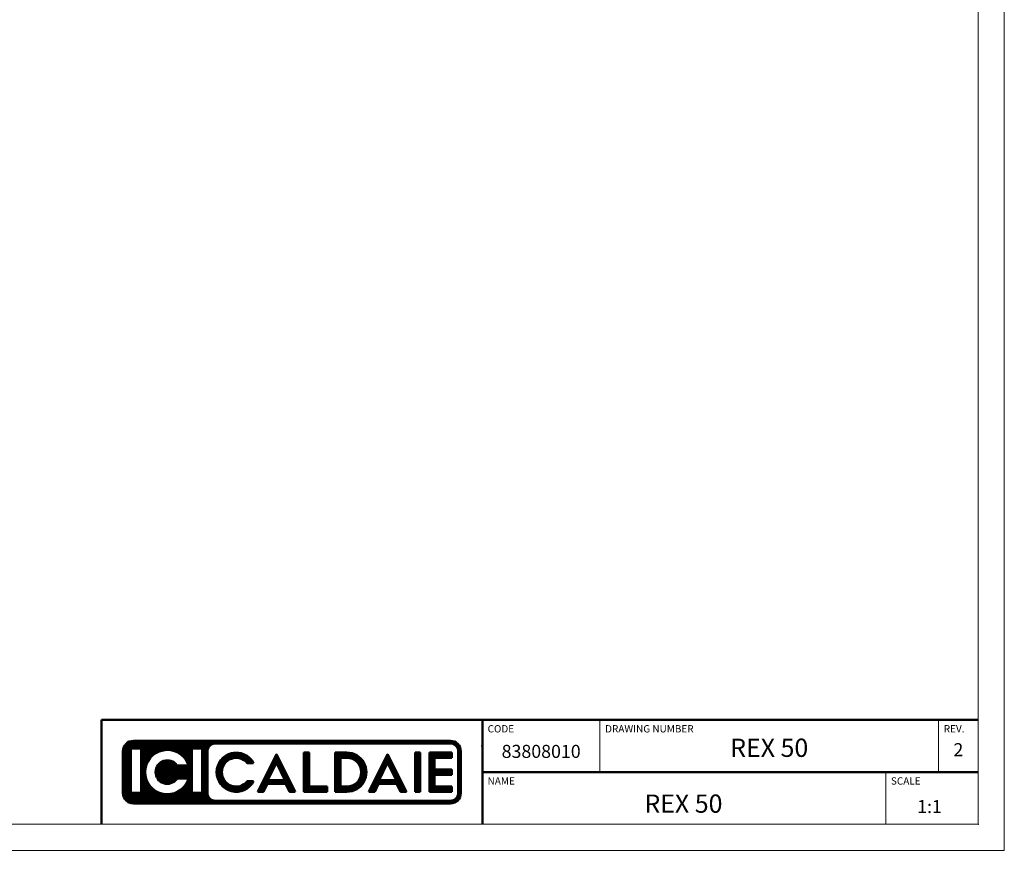
# Model space of a CAD drawing. Units: millimetres. Extents: x 7963 to 13621, y -5224 to -1922.
# Drawn here: x 11734 to 13621, y -5224 to -3632 of the extents above; entities that cross this region are included whole.
import ezdxf
from ezdxf.enums import TextEntityAlignment as Align

# ---------------------------------------------------------------- set-up
doc = ezdxf.new("R2010")
doc.units = ezdxf.units.MM
doc.header["$LTSCALE"] = 10
for name, color, linetype, lineweight in [('AM_0', 7, 'Continuous', 50), ('AM_1', 14, 'Continuous', 50), ('AM_BOR', 7, 'Continuous', 50)]:
    doc.layers.add(name, color=color, linetype=linetype, lineweight=lineweight)
doc.styles.add('ROMANS', font='ROMANS.shx')
doc.styles.get("Standard").update_dxf_attribs({"font": 'romans.shx'})

# ---------------------------------------------------------------- blocks, each defined once
blk = doc.blocks.new('*X4')
at = {"layer": 'AM_1', "color": 2, "linetype": 'Continuous'}
for p, q in [((4.17, -5.6), (5.63, -5.6)), ((20.54, -5.25), (4.27, -5.25)), ((4.46, -4.9), (20.81, -4.9)), ((21.45, -4.55), (4.75, -4.55)), ((5.25, -4.2), (67.75, -4.2)), ((7.63, -5.6), (17.33, -5.6)), ((19.33, -5.6), (20.39, -5.6)), ((68.25, -4.55), (67.26, -4.55)), ((67.89, -4.9), (68.54, -4.9)), ((68.73, -5.25), (68.17, -5.25)), ((68.32, -5.6), (68.83, -5.6)), ((5.63, -5.95), (4.13, -5.95)), ((4.13, -6.3), (5.63, -6.3)), ((5.63, -6.65), (4.13, -6.65)), ((4.13, -7), (5.63, -7)), ((5.63, -7.35), (4.13, -7.35)), ((11.34, -5.95), (7.63, -5.95)), ((7.63, -6.3), (10.54, -6.3)), ((10.01, -6.65), (7.63, -6.65)), ((7.63, -7), (9.62, -7)), ((9.3, -7.35), (7.63, -7.35)), ((17.33, -5.95), (13.92, -5.95)), ((14.72, -6.3), (17.33, -6.3)), ((17.33, -6.65), (15.24, -6.65)), ((15.64, -7), (17.33, -7)), ((17.33, -7.35), (15.95, -7.35)), ((20.34, -5.95), (19.33, -5.95)), ((19.33, -6.3), (20.33, -6.3)), ((20.33, -6.65), (19.33, -6.65)), ((19.33, -7), (20.33, -7)), ((20.33, -7.35), (19.33, -7.35)), ((68.87, -5.95), (68.37, -5.95)), ((68.37, -6.3), (68.87, -6.3)), ((68.87, -6.65), (68.37, -6.65)), ((68.37, -7), (68.87, -7)), ((68.87, -7.35), (68.37, -7.35)), ((4.13, -7.7), (5.63, -7.7)), ((5.63, -8.05), (4.13, -8.05)), ((4.13, -8.4), (5.63, -8.4)), ((5.63, -8.75), (4.13, -8.75)), ((4.13, -9.1), (5.63, -9.1)), ((7.63, -7.7), (9.05, -7.7)), ((8.85, -8.05), (7.63, -8.05)), ((7.63, -8.4), (8.69, -8.4)), ((8.56, -8.75), (7.63, -8.75)), ((7.63, -9.1), (8.47, -9.1)), ((10.56, -9.1), (17.33, -9.1)), ((14.5, -8.75), (10.76, -8.75)), ((11.04, -8.4), (14.21, -8.4)), ((13.75, -8.05), (11.5, -8.05)), ((16.2, -7.7), (17.33, -7.7)), ((17.33, -8.05), (16.4, -8.05)), ((16.56, -8.4), (17.33, -8.4)), ((17.33, -8.75), (16.71, -8.75)), ((19.33, -7.7), (20.33, -7.7)), ((20.33, -8.05), (19.33, -8.05)), ((19.33, -8.4), (20.33, -8.4)), ((20.33, -8.75), (19.33, -8.75)), ((19.33, -9.1), (20.33, -9.1)), ((68.37, -7.7), (68.87, -7.7)), ((68.87, -8.05), (68.37, -8.05)), ((68.37, -8.4), (68.87, -8.4)), ((68.87, -8.75), (68.37, -8.75)), ((68.37, -9.1), (68.87, -9.1)), ((5.63, -9.45), (4.13, -9.45)), ((4.13, -9.8), (5.63, -9.8)), ((5.63, -10.15), (4.13, -10.15)), ((4.13, -10.5), (5.63, -10.5)), ((5.63, -10.85), (4.13, -10.85)), ((4.13, -11.2), (5.63, -11.2)), ((8.41, -9.45), (7.63, -9.45)), ((7.63, -9.8), (8.38, -9.8)), ((8.38, -10.15), (7.63, -10.15)), ((7.63, -10.5), (8.41, -10.5)), ((8.46, -10.85), (7.63, -10.85)), ((7.63, -11.2), (8.55, -11.2)), ((17.33, -10.15), (10.38, -10.15)), ((10.39, -9.8), (17.33, -9.8)), ((10.43, -10.5), (17.33, -10.5)), ((17.33, -9.45), (10.44, -9.45)), ((17.33, -10.85), (10.54, -10.85)), ((10.72, -11.2), (17.33, -11.2)), ((20.33, -9.45), (19.33, -9.45)), ((19.33, -9.8), (20.33, -9.8)), ((20.33, -10.15), (19.33, -10.15)), ((19.33, -10.5), (20.33, -10.5)), ((20.33, -10.85), (19.33, -10.85)), ((19.33, -11.2), (20.33, -11.2)), ((68.87, -9.45), (68.37, -9.45)), ((68.37, -9.8), (68.87, -9.8)), ((68.87, -10.15), (68.37, -10.15)), ((68.37, -10.5), (68.87, -10.5)), ((68.87, -10.85), (68.37, -10.85)), ((68.37, -11.2), (68.87, -11.2)), ((5.63, -11.55), (4.13, -11.55)), ((4.13, -11.9), (5.63, -11.9)), ((5.63, -12.25), (4.13, -12.25)), ((4.13, -12.6), (5.63, -12.6)), ((5.63, -12.95), (4.13, -12.95)), ((8.67, -11.55), (7.63, -11.55)), ((7.63, -11.9), (8.83, -11.9)), ((9.02, -12.25), (7.63, -12.25)), ((7.63, -12.6), (9.26, -12.6)), ((9.57, -12.95), (7.63, -12.95)), ((14.26, -11.55), (11, -11.55)), ((11.42, -11.9), (13.83, -11.9)), ((12.75, -12.25), (12.5, -12.25)), ((17.33, -12.95), (15.69, -12.95)), ((15.99, -12.6), (17.33, -12.6)), ((17.33, -12.25), (16.23, -12.25)), ((16.43, -11.9), (17.33, -11.9)), ((17.33, -11.55), (16.58, -11.55)), ((20.33, -11.55), (19.33, -11.55)), ((19.33, -11.9), (20.33, -11.9)), ((20.33, -12.25), (19.33, -12.25)), ((19.33, -12.6), (20.33, -12.6)), ((20.33, -12.95), (19.33, -12.95)), ((68.87, -11.55), (68.37, -11.55)), ((68.37, -11.9), (68.87, -11.9)), ((68.87, -12.25), (68.37, -12.25)), ((68.37, -12.6), (68.87, -12.6)), ((68.87, -12.95), (68.37, -12.95)), ((4.13, -13.3), (5.63, -13.3)), ((5.63, -13.65), (4.13, -13.65)), ((4.13, -14), (5.63, -14)), ((20.38, -14.35), (4.16, -14.35)), ((4.25, -14.7), (20.51, -14.7)), ((20.76, -15.05), (4.42, -15.05)), ((7.63, -13.3), (9.95, -13.3)), ((10.45, -13.65), (7.63, -13.65)), ((7.63, -14), (11.18, -14)), ((14.07, -14), (17.33, -14)), ((17.33, -13.65), (14.8, -13.65)), ((15.3, -13.3), (17.33, -13.3)), ((19.33, -13.3), (20.33, -13.3)), ((20.33, -13.65), (19.33, -13.65)), ((19.33, -14), (20.33, -14)), ((68.58, -15.05), (67.94, -15.05)), ((68.2, -14.7), (68.75, -14.7)), ((68.84, -14.35), (68.33, -14.35)), ((68.37, -13.3), (68.87, -13.3)), ((68.87, -13.65), (68.37, -13.65)), ((68.37, -14), (68.87, -14)), ((4.7, -15.4), (21.3, -15.4)), ((67.84, -15.75), (5.16, -15.75)), ((67.41, -15.4), (68.3, -15.4))]:
    blk.add_line(p, q, dxfattribs=at)
blk = doc.blocks.new('*X7')
at = {"layer": 'AM_1', "color": 2, "linetype": 'Continuous'}
for p, q in [((38.79, -6.3), (39.79, -6.3)), ((39.79, -6.65), (38.79, -6.65)), ((38.79, -7), (39.79, -7)), ((39.79, -7.35), (38.79, -7.35)), ((38.79, -7.7), (39.79, -7.7)), ((39.79, -8.05), (38.79, -8.05)), ((38.79, -8.4), (39.79, -8.4)), ((39.79, -8.75), (38.79, -8.75)), ((38.79, -9.1), (39.79, -9.1)), ((39.79, -9.45), (38.79, -9.45)), ((38.79, -9.8), (39.79, -9.8)), ((39.79, -10.15), (38.79, -10.15)), ((38.79, -10.5), (39.79, -10.5)), ((39.79, -10.85), (38.79, -10.85)), ((38.79, -11.2), (39.79, -11.2)), ((39.79, -11.55), (38.79, -11.55)), ((38.79, -11.9), (39.79, -11.9)), ((39.79, -12.25), (38.79, -12.25)), ((38.79, -12.6), (39.79, -12.6)), ((43.29, -12.95), (38.79, -12.95)), ((38.79, -13.3), (43.29, -13.3)), ((43.29, -13.65), (38.79, -13.65))]:
    blk.add_line(p, q, dxfattribs=at)
blk = doc.blocks.new('*X6')
at = {"layer": 'AM_1', "color": 2, "linetype": 'Continuous'}
for p, q in [((33.93, -7.35), (33.16, -7.35)), ((33.33, -7), (33.76, -7)), ((33.58, -6.65), (33.51, -6.65)), ((32.28, -9.1), (33.12, -9.1)), ((33.29, -8.75), (32.46, -8.75)), ((32.63, -8.4), (33.47, -8.4)), ((34.28, -8.05), (32.81, -8.05)), ((32.98, -7.7), (34.11, -7.7)), ((33.62, -8.4), (34.46, -8.4)), ((34.63, -8.75), (33.79, -8.75)), ((33.97, -9.1), (34.81, -9.1)), ((31.23, -11.2), (32.07, -11.2)), ((32.24, -10.85), (31.41, -10.85)), ((31.58, -10.5), (32.42, -10.5)), ((32.59, -10.15), (31.76, -10.15)), ((31.93, -9.8), (32.77, -9.8)), ((32.94, -9.45), (32.11, -9.45)), ((34.98, -9.45), (34.14, -9.45)), ((34.32, -9.8), (35.16, -9.8)), ((35.33, -10.15), (34.49, -10.15)), ((34.67, -10.5), (35.51, -10.5)), ((35.68, -10.85), (34.84, -10.85)), ((35.02, -11.2), (35.86, -11.2)), ((31.47, -12.95), (30.36, -12.95)), ((30.53, -12.6), (31.65, -12.6)), ((36.38, -12.25), (30.71, -12.25)), ((30.88, -11.9), (36.21, -11.9)), ((36.03, -11.55), (31.06, -11.55)), ((35.44, -12.6), (36.56, -12.6)), ((36.73, -12.95), (35.61, -12.95)), ((31.12, -13.65), (30.01, -13.65)), ((30.18, -13.3), (31.3, -13.3)), ((35.79, -13.3), (36.91, -13.3)), ((37.08, -13.65), (35.96, -13.65))]:
    blk.add_line(p, q, dxfattribs=at)
blk = doc.blocks.new('*X5')
at = {"layer": 'AM_1', "color": 2, "linetype": 'Continuous'}
for p, q in [((25.16, -7.35), (23.2, -7.35)), ((23.61, -7), (28.06, -7)), ((27.49, -6.65), (24.18, -6.65)), ((25.33, -6.3), (26.33, -6.3)), ((28.47, -7.35), (26.51, -7.35)), ((22.2, -9.1), (23.24, -9.1)), ((23.39, -8.75), (22.31, -8.75)), ((22.45, -8.4), (23.61, -8.4)), ((23.91, -8.05), (22.64, -8.05)), ((22.89, -7.7), (24.35, -7.7)), ((27.32, -7.7), (28.78, -7.7)), ((29.03, -8.05), (27.76, -8.05)), ((22.09, -9.8), (23.09, -9.8)), ((23.09, -10.15), (22.09, -10.15)), ((22.12, -10.5), (23.13, -10.5)), ((23.14, -9.45), (22.13, -9.45)), ((23.21, -10.85), (22.18, -10.85)), ((22.28, -11.2), (23.35, -11.2)), ((23.55, -11.55), (22.41, -11.55)), ((22.59, -11.9), (23.83, -11.9)), ((24.23, -12.25), (22.82, -12.25)), ((23.12, -12.6), (24.89, -12.6)), ((28.17, -12.95), (23.5, -12.95)), ((26.78, -12.6), (28.55, -12.6)), ((28.85, -12.25), (27.44, -12.25)), ((27.84, -11.9), (29.08, -11.9)), ((24.02, -13.3), (27.65, -13.3)), ((26.76, -13.65), (24.91, -13.65))]:
    blk.add_line(p, q, dxfattribs=at)
blk = doc.blocks.new('*X9')
at = {"layer": 'AM_1', "color": 2, "linetype": 'Continuous'}
for p, q in [((55.23, -7.35), (54.46, -7.35)), ((54.63, -7), (55.06, -7)), ((54.88, -6.65), (54.81, -6.65)), ((53.58, -9.1), (54.42, -9.1)), ((54.59, -8.75), (53.76, -8.75)), ((53.93, -8.4), (54.77, -8.4)), ((55.58, -8.05), (54.11, -8.05)), ((54.28, -7.7), (55.41, -7.7)), ((54.92, -8.4), (55.76, -8.4)), ((55.93, -8.75), (55.09, -8.75)), ((55.27, -9.1), (56.11, -9.1)), ((52.53, -11.2), (53.37, -11.2)), ((53.54, -10.85), (52.71, -10.85)), ((52.88, -10.5), (53.72, -10.5)), ((53.89, -10.15), (53.06, -10.15)), ((53.23, -9.8), (54.07, -9.8)), ((54.24, -9.45), (53.41, -9.45)), ((56.28, -9.45), (55.44, -9.45)), ((55.62, -9.8), (56.46, -9.8)), ((56.63, -10.15), (55.79, -10.15)), ((55.97, -10.5), (56.81, -10.5)), ((56.98, -10.85), (56.14, -10.85)), ((56.32, -11.2), (57.16, -11.2)), ((52.77, -12.95), (51.66, -12.95)), ((51.83, -12.6), (52.95, -12.6)), ((57.68, -12.25), (52.01, -12.25)), ((52.18, -11.9), (57.51, -11.9)), ((57.33, -11.55), (52.36, -11.55)), ((56.74, -12.6), (57.86, -12.6)), ((58.03, -12.95), (56.91, -12.95)), ((52.42, -13.65), (51.31, -13.65)), ((51.48, -13.3), (52.6, -13.3)), ((57.09, -13.3), (58.21, -13.3)), ((58.38, -13.65), (57.26, -13.65))]:
    blk.add_line(p, q, dxfattribs=at)
blk = doc.blocks.new('*X10')
at = {"layer": 'AM_1', "color": 2, "linetype": 'Continuous'}
for p, q in [((60.09, -6.3), (61.09, -6.3)), ((61.09, -6.65), (60.09, -6.65)), ((60.09, -7), (61.09, -7)), ((61.09, -7.35), (60.09, -7.35)), ((60.09, -7.7), (61.09, -7.7)), ((61.09, -8.05), (60.09, -8.05)), ((60.09, -8.4), (61.09, -8.4)), ((61.09, -8.75), (60.09, -8.75)), ((60.09, -9.1), (61.09, -9.1)), ((61.09, -9.45), (60.09, -9.45)), ((60.09, -9.8), (61.09, -9.8)), ((61.09, -10.15), (60.09, -10.15)), ((60.09, -10.5), (61.09, -10.5)), ((61.09, -10.85), (60.09, -10.85)), ((60.09, -11.2), (61.09, -11.2)), ((61.09, -11.55), (60.09, -11.55)), ((60.09, -11.9), (61.09, -11.9)), ((61.09, -12.25), (60.09, -12.25)), ((60.09, -12.6), (61.09, -12.6)), ((61.09, -12.95), (60.09, -12.95)), ((60.09, -13.3), (61.09, -13.3)), ((61.09, -13.65), (60.09, -13.65))]:
    blk.add_line(p, q, dxfattribs=at)
blk = doc.blocks.new('*X8')
at = {"layer": 'AM_1', "color": 2, "linetype": 'Continuous'}
for p, q in [((44.79, -6.3), (47.54, -6.3)), ((48.69, -6.65), (44.79, -6.65)), ((44.79, -7), (49.27, -7)), ((45.79, -7.35), (44.79, -7.35)), ((49.68, -7.35), (47.72, -7.35)), ((44.79, -7.7), (45.79, -7.7)), ((45.79, -8.05), (44.79, -8.05)), ((44.79, -8.4), (45.79, -8.4)), ((45.79, -8.75), (44.79, -8.75)), ((44.79, -9.1), (45.79, -9.1)), ((48.52, -7.7), (49.99, -7.7)), ((50.24, -8.05), (48.97, -8.05)), ((49.27, -8.4), (50.43, -8.4)), ((50.57, -8.75), (49.48, -8.75)), ((49.64, -9.1), (50.68, -9.1)), ((45.79, -9.45), (44.79, -9.45)), ((44.79, -9.8), (45.79, -9.8)), ((45.79, -10.15), (44.79, -10.15)), ((44.79, -10.5), (45.79, -10.5)), ((45.79, -10.85), (44.79, -10.85)), ((44.79, -11.2), (45.79, -11.2)), ((49.53, -11.2), (50.6, -11.2)), ((50.7, -10.85), (49.66, -10.85)), ((50.75, -9.45), (49.73, -9.45)), ((49.75, -10.5), (50.76, -10.5)), ((49.78, -9.8), (50.79, -9.8)), ((50.79, -10.15), (49.79, -10.15)), ((45.79, -11.55), (44.79, -11.55)), ((44.79, -11.9), (45.79, -11.9)), ((45.79, -12.25), (44.79, -12.25)), ((44.79, -12.6), (45.79, -12.6)), ((49.38, -12.95), (44.79, -12.95)), ((47.99, -12.6), (49.76, -12.6)), ((50.06, -12.25), (48.65, -12.25)), ((49.05, -11.9), (50.29, -11.9)), ((50.47, -11.55), (49.33, -11.55)), ((44.79, -13.3), (48.85, -13.3)), ((47.97, -13.65), (44.79, -13.65))]:
    blk.add_line(p, q, dxfattribs=at)
blk = doc.blocks.new('*X11')
at = {"layer": 'AM_1', "color": 2, "linetype": 'Continuous'}
for p, q in [((62.84, -6.3), (67.12, -6.3)), ((67.12, -6.65), (62.84, -6.65)), ((62.84, -7), (67.12, -7)), ((63.84, -7.35), (62.84, -7.35)), ((62.84, -7.7), (63.84, -7.7)), ((63.84, -8.05), (62.84, -8.05)), ((62.84, -8.4), (63.84, -8.4)), ((63.84, -8.75), (62.84, -8.75)), ((62.84, -9.1), (63.84, -9.1)), ((63.84, -9.45), (62.84, -9.45)), ((62.84, -9.8), (67.12, -9.8)), ((67.12, -10.15), (62.84, -10.15)), ((62.84, -10.5), (67.12, -10.5)), ((63.84, -10.85), (62.84, -10.85)), ((62.84, -11.2), (63.84, -11.2)), ((63.84, -11.55), (62.84, -11.55)), ((62.84, -11.9), (63.84, -11.9)), ((63.84, -12.25), (62.84, -12.25)), ((62.84, -12.6), (63.84, -12.6)), ((67.12, -12.95), (62.84, -12.95)), ((62.84, -13.3), (67.12, -13.3)), ((67.12, -13.65), (62.84, -13.65))]:
    blk.add_line(p, q, dxfattribs=at)
blk = doc.blocks.new('ICI_PUB')
at = {"layer": 'AM_0', "color": 2, "linetype": 'Continuous'}
for p, q in [((-101.13, 16), (-161.87, 16)), ((-146.17, 15.5), (-101.13, 15.5)), ((-163.87, 6), (-163.87, 14)), ((-162.37, 6), (-162.37, 14.5)), ((-162.37, 14.5), (-160.37, 14.5)), ((-160.37, 14.5), (-160.37, 6)), ((-150.67, 14.5), (-148.67, 14.5)), ((-150.67, 6), (-150.67, 14.5)), ((-148.67, 14.5), (-148.67, 6)), ((-147.67, 6), (-147.67, 14)), ((-134.46, 13.42), (-138.05, 6.23)), ((-130.86, 6.23), (-134.46, 13.42)), ((-128.21, 13.73), (-129.21, 13.73)), ((-129.21, 13.73), (-129.21, 6.23)), ((-128.21, 7.23), (-128.21, 13.73)), ((-123.21, 13.73), (-123.21, 6.23)), ((-120.96, 13.73), (-123.21, 13.73)), ((-113.16, 13.42), (-116.75, 6.23)), ((-109.56, 6.23), (-113.16, 13.42)), ((-107.91, 13.73), (-107.91, 6.23)), ((-106.91, 13.73), (-107.91, 13.73)), ((-106.91, 6.23), (-106.91, 13.73)), ((-105.16, 13.73), (-105.16, 6.23)), ((-100.88, 13.73), (-105.16, 13.73)), ((-100.88, 12.73), (-100.88, 13.73)), ((-99.63, 6), (-99.63, 14)), ((-99.13, 6), (-99.13, 14)), ((-153.5, 11.25), (-153.57, 11.35)), ((-151.43, 11.59), (-151.29, 11.25)), ((-140.04, 11.73), (-138.85, 11.73)), ((-136.09, 8.48), (-134.46, 11.75)), ((-134.46, 11.75), (-132.83, 8.48)), ((-122.21, 7.23), (-122.21, 12.73)), ((-122.21, 12.73), (-120.96, 12.73)), ((-114.79, 8.48), (-113.16, 11.75)), ((-113.16, 11.75), (-111.53, 8.48)), ((-104.16, 10.48), (-104.16, 12.73)), ((-104.16, 12.73), (-100.88, 12.73)), ((-151.29, 11.25), (-153.5, 11.25)), ((-100.88, 10.48), (-104.16, 10.48)), ((-104.16, 7.23), (-104.16, 9.48)), ((-104.16, 9.48), (-100.88, 9.48)), ((-100.88, 9.48), (-100.88, 10.48)), ((-153.57, 8.65), (-153.5, 8.75)), ((-153.5, 8.75), (-151.29, 8.75)), ((-151.29, 8.75), (-151.43, 8.41)), ((-138.85, 8.23), (-140.04, 8.23)), ((-136.93, 6.23), (-136.18, 7.73)), ((-136.18, 7.73), (-132.73, 7.73)), ((-132.83, 8.48), (-136.09, 8.48)), ((-132.73, 7.73), (-131.98, 6.23)), ((-115.63, 6.23), (-114.88, 7.73)), ((-114.88, 7.73), (-111.43, 7.73)), ((-111.53, 8.48), (-114.79, 8.48)), ((-111.43, 7.73), (-110.68, 6.23)), ((-160.37, 6), (-162.37, 6)), ((-148.67, 6), (-150.67, 6)), ((-138.05, 6.23), (-136.93, 6.23)), ((-131.98, 6.23), (-130.86, 6.23)), ((-129.21, 6.23), (-124.71, 6.23)), ((-124.71, 7.23), (-128.21, 7.23)), ((-124.71, 6.23), (-124.71, 7.23)), ((-123.21, 6.23), (-120.96, 6.23)), ((-120.96, 7.23), (-122.21, 7.23)), ((-116.75, 6.23), (-115.63, 6.23)), ((-110.68, 6.23), (-109.56, 6.23)), ((-107.91, 6.23), (-106.91, 6.23)), ((-105.16, 6.23), (-100.88, 6.23)), ((-100.88, 7.23), (-104.16, 7.23)), ((-100.88, 6.23), (-100.88, 7.23)), ((-101.13, 4), (-161.87, 4)), ((-146.17, 4.5), (-101.13, 4.5))]:
    blk.add_line(p, q, dxfattribs=at)
for centre, radius, start, end in [((-161.87, 14), 2, 90, 180), ((-146.17, 14), 1.5, 89.9994, 180), ((-101.13, 14), 2, 0, 90), ((-101.13, 14), 1.5, 0, 90), ((-155.37, 10), 4.25, 22.0243, 337.9756), ((-142.17, 9.98), 3.75, 27.8181, 332.1818), ((-120.96, 9.98), 3.75, 269.9998, 90), ((-155.37, 10), 2.25, 36.87, 323.1309), ((-142.17, 9.98), 2.75, 39.5212, 320.4795), ((-120.96, 9.98), 2.75, 270, 90), ((-161.87, 6), 2, 180, 270), ((-146.17, 6), 1.5, 180, 270), ((-101.13, 6), 1.5, 270, 0), ((-101.13, 6), 2, 270, 0)]:
    blk.add_arc(centre, radius, start, end, dxfattribs=at)
at = {"layer": 'AM_0'}
blk.add_point((-95, 15), dxfattribs=at)
at = {"layer": 'AM_BOR'}
for p, q in [((-168, 20), (0, 20)), ((-168, 20), (-168, 0)), ((-95, 0), (-95, 20)), ((-95, 10), (0, 10))]:
    blk.add_line(p, q, dxfattribs=at)
at = {"layer": 'AM_BOR', "color": 1, "linetype": 'Continuous', "lineweight": 15}
for p, q in [((-72.48, 10), (-72.48, 20)), ((-7.6, 10), (-7.6, 20)), ((-17.72, 0), (-17.72, 10))]:
    blk.add_line(p, q, dxfattribs=at)
at = {"layer": 'AM_BOR', "color": 1, "lineweight": 15}
blk.add_point((0, 0), dxfattribs=at)
at = {"layer": 'AM_0'}
for name in ['*X4', '*X5', '*X6', '*X7', '*X8', '*X9', '*X10', '*X11']:
    blk.add_blockref(name, (-168, 20), dxfattribs=at)
at = {"layer": 'AM_BOR', "color": 1, "linetype": 'Continuous', "lineweight": 15, "style": 'ROMANS'}
for s, p in [('CODE', (-94, 18.3)), ('DRAWING NUMBER', (-71.48, 18.3)), ('NAME', (-94, 8.3)), ('SCALE', (-16.72, 8.3))]:
    blk.add_text(s, height=1.4, dxfattribs=at).set_placement(p, align=Align.MIDDLE_LEFT)
blk.add_text('REV.', height=1.4, dxfattribs=at).set_placement((-6.6, 19), align=Align.TOP_LEFT)
at = {"layer": 'AM_BOR', "color": 3, "lineweight": 25}
blk.add_attdef('GEN-TITLE-CTRN{19.4}', text='', height=2.5, dxfattribs=at).set_placement((-83.74, 13.97), align=Align.MIDDLE_CENTER)
at = {"layer": 'AM_BOR'}
blk.add_attdef('GEN-TITLE-NR{8.40}', text='', height=3.5, dxfattribs=at).set_placement((-40.04, 14.21), align=Align.MIDDLE)
at = {"layer": 'AM_BOR', "color": 3, "linetype": 'ByBlock', "lineweight": 25, "style": 'ROMANS'}
blk.add_attdef('REV', text='', height=2.5, dxfattribs=at).set_placement((-3.8, 13.97), align=Align.MIDDLE)
at = {"layer": 'AM_BOR', "color": 2, "lineweight": 50}
blk.add_attdef('GEN-TITLE-DES1{18.22}', text='', height=3.5, dxfattribs=at).set_placement((-56.48, 3.5), align=Align.MIDDLE)
at = {"layer": 'AM_BOR', "color": 3, "lineweight": 25}
blk.add_attdef('GEN-TITLE-SCA{7.49}', text='', height=2.5, dxfattribs=at).set_placement((-9.33, 3.07), align=Align.MIDDLE)

msp = doc.modelspace()

# ---------------------------------------------------------------- linework, layer by layer
at = {"layer": 'AM_0', "color": 1, "lineweight": 0}
msp.add_lwpolyline([(7962.9, -5224.5), (13620.7, -5224.5), (13620.7, -1921.7), (7962.9, -1921.7)], close=True, dxfattribs=at)
at = {"layer": 'AM_0', "lineweight": 0}
msp.add_lwpolyline([(8012.9, -5174.5), (13570.7, -5174.5), (13570.7, -1971.7), (8012.9, -1971.7)], close=True, dxfattribs=at)

# ---------------------------------------------------------------- block references
at = {"layer": 'AM_0', "lineweight": 0, "xscale": 10, "yscale": 10, "zscale": 10}
msp.add_blockref('ICI_PUB', (13570.7, -5174.5), dxfattribs=at).add_auto_attribs({'REV': '2', 'GEN-TITLE-CTRN{19.4}': '83808010', 'GEN-TITLE-NR{8.40}': 'REX 50', 'GEN-TITLE-SCA{7.49}': '1:1', 'GEN-TITLE-DES1{18.22}': 'REX 50'})

doc.saveas('drawing.dxf')
